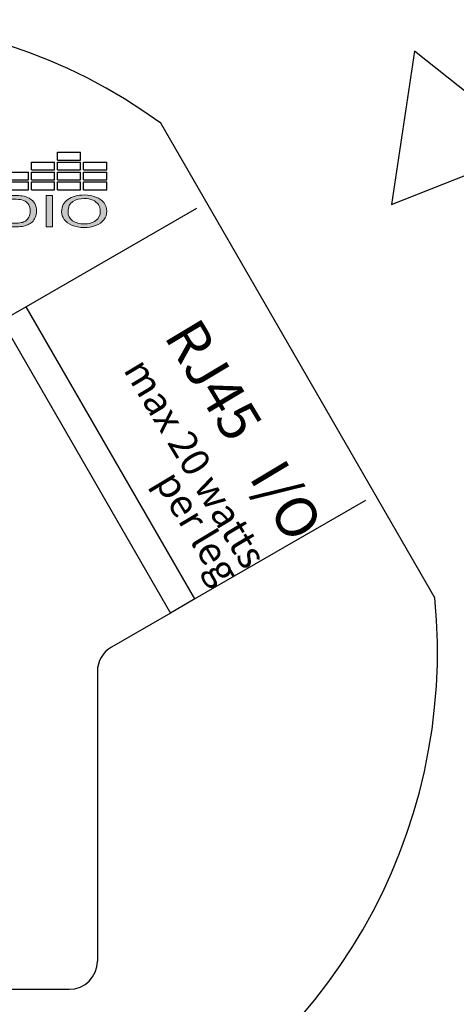
# Model space of a CAD drawing. Units: inches. Extents: x 50.6 to 83.2, y -63.8 to -38.6.
# Drawn here: x 59.9 to 60.9, y -41.9 to -39.8 of the extents above; entities that cross this region are included whole.
import ezdxf

# ---------------------------------------------------------------- set-up
doc = ezdxf.new("R2010")
doc.units = ezdxf.units.IN
doc.header["$MEASUREMENT"] = 0
doc.layers.add('Layer 1', color=7, linetype='Continuous')
doc.styles.get("Standard").update_dxf_attribs({"font": 'Eurosti.TTF'})

# ---------------------------------------------------------------- blocks, each defined once
blk = doc.blocks.new('STEWART AUDIO Logo - Black & White')
h = blk.add_hatch(color=256)
edge = h.paths.add_edge_path()
edge.add_spline(control_points=[(0.6989, 0.052), (0.6971, 0.0568), (0.6943, 0.0608), (0.6906, 0.0639)], knot_values=[4, 4, 4, 4, 5, 5, 5, 5], degree=3, periodic=0)
edge.add_spline(control_points=[(0.6906, 0.0639), (0.6878, 0.0663), (0.6844, 0.068), (0.6804, 0.069)], knot_values=[3, 3, 3, 3, 4, 4, 4, 4], degree=3, periodic=0)
edge.add_spline(control_points=[(0.6804, 0.069), (0.6775, 0.0696), (0.6733, 0.07), (0.6679, 0.07)], knot_values=[2, 2, 2, 2, 3, 3, 3, 3], degree=3, periodic=0)
edge.add_spline(control_points=[(0.6679, 0.07), (0.6679, 0.07), (0.6438, 0.07), (0.6438, 0.07), (0.6438, 0.07), (0.6438, 0.07), (0.6438, 0.07)], knot_values=[0.99999, 0.99999, 0.99999, 0.99999, 1.99999, 1.99999, 1.99999, 2, 2, 2, 2], degree=3, periodic=0)
edge.add_spline(control_points=[(0.6438, 0.07), (0.6438, 0.07), (0.6438, 0), (0.6438, 0)], knot_values=[0.00001, 0.00001, 0.00001, 0.00001, 0.99999, 0.99999, 0.99999, 0.99999], degree=3, periodic=0)
edge.add_spline(control_points=[(0.6438, 0), (0.6438, 0), (0.669, 0), (0.669, 0)], knot_values=[11.00001, 11.00001, 11.00001, 11.00001, 11.99999, 11.99999, 11.99999, 11.99999], degree=3, periodic=0)
edge.add_spline(control_points=[(0.669, 0), (0.6732, 0), (0.677, 0.0004), (0.6803, 0.0012)], knot_values=[10, 10, 10, 10, 11, 11, 11, 11], degree=3, periodic=0)
edge.add_spline(control_points=[(0.6803, 0.0012), (0.6835, 0.002), (0.6863, 0.0032), (0.6886, 0.0047)], knot_values=[9, 9, 9, 9, 10, 10, 10, 10], degree=3, periodic=0)
edge.add_spline(control_points=[(0.6886, 0.0047), (0.6909, 0.0062), (0.6931, 0.0083), (0.695, 0.011)], knot_values=[8, 8, 8, 8, 9, 9, 9, 9], degree=3, periodic=0)
edge.add_spline(control_points=[(0.695, 0.011), (0.6969, 0.0137), (0.6985, 0.0171), (0.6997, 0.0212)], knot_values=[7, 7, 7, 7, 8, 8, 8, 8], degree=3, periodic=0)
edge.add_spline(control_points=[(0.6997, 0.0212), (0.701, 0.0253), (0.7016, 0.0301), (0.7016, 0.0354)], knot_values=[6, 6, 6, 6, 7, 7, 7, 7], degree=3, periodic=0)
edge.add_spline(control_points=[(0.7016, 0.0354), (0.7016, 0.0416), (0.7007, 0.0471), (0.6989, 0.052)], knot_values=[5, 5, 5, 5, 6, 6, 6, 6], degree=3, periodic=0)
edge = h.paths.add_edge_path(flags=16)
edge.add_spline(control_points=[(0.6885, 0.0523), (0.6909, 0.0484), (0.6921, 0.0428), (0.6921, 0.0355)], knot_values=[5, 5, 5, 5, 6, 6, 6, 6], degree=3, periodic=0)
edge.add_spline(control_points=[(0.6921, 0.0355), (0.6921, 0.0302), (0.6915, 0.0257), (0.6903, 0.022)], knot_values=[4, 4, 4, 4, 5, 5, 5, 5], degree=3, periodic=0)
edge.add_spline(control_points=[(0.6903, 0.022), (0.689, 0.0183), (0.6873, 0.0154), (0.6851, 0.0132)], knot_values=[3, 3, 3, 3, 4, 4, 4, 4], degree=3, periodic=0)
edge.add_spline(control_points=[(0.6851, 0.0132), (0.6835, 0.0116), (0.6814, 0.0104), (0.6788, 0.0096)], knot_values=[2, 2, 2, 2, 3, 3, 3, 3], degree=3, periodic=0)
edge.add_spline(control_points=[(0.6788, 0.0096), (0.6762, 0.0087), (0.6726, 0.0083), (0.668, 0.0083)], knot_values=[1, 1, 1, 1, 2, 2, 2, 2], degree=3, periodic=0)
edge.add_spline(control_points=[(0.668, 0.0083), (0.668, 0.0083), (0.653, 0.0083), (0.653, 0.0083)], knot_values=[0.00001, 0.00001, 0.00001, 0.00001, 1, 1, 1, 1], degree=3, periodic=0)
edge.add_spline(control_points=[(0.653, 0.0083), (0.653, 0.0083), (0.653, 0.0617), (0.653, 0.0617), (0.653, 0.0617), (0.6678, 0.0617), (0.6678, 0.0617)], knot_values=[8.00002, 8.00002, 8.00002, 8.00002, 9, 9, 9, 9.99998, 9.99998, 9.99998, 9.99998], degree=3, periodic=0)
edge.add_spline(control_points=[(0.6678, 0.0617), (0.6732, 0.0617), (0.6772, 0.0612), (0.6797, 0.0602)], knot_values=[7, 7, 7, 7, 8, 8, 8, 8], degree=3, periodic=0)
edge.add_spline(control_points=[(0.6797, 0.0602), (0.6832, 0.0589), (0.6861, 0.0563), (0.6885, 0.0523)], knot_values=[6, 6, 6, 6, 7, 7, 7, 7], degree=3, periodic=0)
h = blk.add_hatch(color=256)
h.paths.add_polyline_path([(0.7252, 0.07), (0.7159, 0.07), (0.7159, 0), (0.7252, 0)])
edge = h.paths.add_edge_path()
edge.add_spline(control_points=[(0.8056, 0.0349), (0.8056, 0.0419), (0.8042, 0.0481), (0.8015, 0.0536)], knot_values=[4, 4, 4, 4, 5, 5, 5, 5], degree=3, periodic=0)
edge.add_spline(control_points=[(0.8015, 0.0536), (0.7987, 0.0592), (0.7948, 0.0634), (0.7896, 0.0665)], knot_values=[3, 3, 3, 3, 4, 4, 4, 4], degree=3, periodic=0)
edge.add_spline(control_points=[(0.7896, 0.0665), (0.7844, 0.0696), (0.7786, 0.0712), (0.7722, 0.0712)], knot_values=[2, 2, 2, 2, 3, 3, 3, 3], degree=3, periodic=0)
edge.add_spline(control_points=[(0.7722, 0.0712), (0.7623, 0.0712), (0.7543, 0.0679), (0.748, 0.0613)], knot_values=[1, 1, 1, 1, 2, 2, 2, 2], degree=3, periodic=0)
edge.add_spline(control_points=[(0.748, 0.0613), (0.7418, 0.0548), (0.7387, 0.0457), (0.7387, 0.0341)], knot_values=[0, 0, 0, 0, 1, 1, 1, 1], degree=3, periodic=0)
edge.add_spline(control_points=[(0.7387, 0.0341), (0.7387, 0.0279), (0.74, 0.0221), (0.7427, 0.0166)], knot_values=[10, 10, 10, 10, 11, 11, 11, 11], degree=3, periodic=0)
edge.add_spline(control_points=[(0.7427, 0.0166), (0.7453, 0.0111), (0.7493, 0.0067), (0.7545, 0.0036)], knot_values=[9, 9, 9, 9, 10, 10, 10, 10], degree=3, periodic=0)
edge.add_spline(control_points=[(0.7545, 0.0036), (0.7597, 0.0004), (0.7655, -0.0012), (0.7721, -0.0012)], knot_values=[8, 8, 8, 8, 9, 9, 9, 9], degree=3, periodic=0)
edge.add_spline(control_points=[(0.7721, -0.0012), (0.7782, -0.0012), (0.7839, 0.0002), (0.7891, 0.0031)], knot_values=[7, 7, 7, 7, 8, 8, 8, 8], degree=3, periodic=0)
edge.add_spline(control_points=[(0.7891, 0.0031), (0.7944, 0.006), (0.7984, 0.0103), (0.8013, 0.0159)], knot_values=[6, 6, 6, 6, 7, 7, 7, 7], degree=3, periodic=0)
edge.add_spline(control_points=[(0.8013, 0.0159), (0.8041, 0.0215), (0.8056, 0.0278), (0.8056, 0.0349)], knot_values=[5, 5, 5, 5, 6, 6, 6, 6], degree=3, periodic=0)
edge = h.paths.add_edge_path(flags=16)
edge.add_spline(control_points=[(0.7483, 0.0377), (0.7484, 0.0389), (0.7485, 0.0401), (0.7486, 0.0413)], knot_values=[8.75, 8.75, 8.75, 8.75, 8.875, 8.875, 8.875, 8.875], degree=3, periodic=0)
edge.add_spline(control_points=[(0.7486, 0.0413), (0.7488, 0.0424), (0.749, 0.0435), (0.7492, 0.0445)], knot_values=[8.625, 8.625, 8.625, 8.625, 8.75, 8.75, 8.75, 8.75], degree=3, periodic=0)
edge.add_spline(control_points=[(0.7492, 0.0445), (0.7494, 0.0455), (0.7497, 0.0465), (0.75, 0.0475)], knot_values=[8.5, 8.5, 8.5, 8.5, 8.625, 8.625, 8.625, 8.625], degree=3, periodic=0)
edge.add_spline(control_points=[(0.75, 0.0475), (0.7501, 0.0479), (0.7503, 0.0484), (0.7504, 0.0488)], knot_values=[8.4375, 8.4375, 8.4375, 8.4375, 8.5, 8.5, 8.5, 8.5], degree=3, periodic=0)
edge.add_spline(control_points=[(0.7504, 0.0488), (0.7506, 0.0493), (0.7508, 0.0497), (0.751, 0.0501)], knot_values=[8.375, 8.375, 8.375, 8.375, 8.4375, 8.4375, 8.4375, 8.4375], degree=3, periodic=0)
edge.add_spline(control_points=[(0.751, 0.0501), (0.7512, 0.0506), (0.7513, 0.051), (0.7516, 0.0514)], knot_values=[8.3125, 8.3125, 8.3125, 8.3125, 8.375, 8.375, 8.375, 8.375], degree=3, periodic=0)
edge.add_spline(control_points=[(0.7516, 0.0514), (0.7518, 0.0518), (0.752, 0.0522), (0.7522, 0.0525)], knot_values=[8.25, 8.25, 8.25, 8.25, 8.3125, 8.3125, 8.3125, 8.3125], degree=3, periodic=0)
edge.add_spline(control_points=[(0.7522, 0.0525), (0.7524, 0.0529), (0.7526, 0.0533), (0.7529, 0.0536)], knot_values=[8.1875, 8.1875, 8.1875, 8.1875, 8.25, 8.25, 8.25, 8.25], degree=3, periodic=0)
edge.add_spline(control_points=[(0.7529, 0.0536), (0.7534, 0.0543), (0.7539, 0.055), (0.7544, 0.0556)], knot_values=[8.0625, 8.0625, 8.0625, 8.0625, 8.1875, 8.1875, 8.1875, 8.1875], degree=3, periodic=0)
edge.add_spline(control_points=[(0.7544, 0.0556), (0.7547, 0.0559), (0.755, 0.0562), (0.7553, 0.0565), (0.7553, 0.0565), (0.7553, 0.0565), (0.7553, 0.0565)], knot_values=[8, 8, 8, 8, 8.0625, 8.0625, 8.0625, 8.0625, 8.0625, 8.0625, 8.0625], degree=3, periodic=0)
edge.add_spline(control_points=[(0.7553, 0.0565), (0.7559, 0.057), (0.7565, 0.0576), (0.7571, 0.0581)], knot_values=[7.875, 7.875, 7.875, 7.875, 8, 8, 8, 8], degree=3, periodic=0)
edge.add_spline(control_points=[(0.7571, 0.0581), (0.7584, 0.059), (0.7596, 0.0599), (0.761, 0.0606)], knot_values=[7.625, 7.625, 7.625, 7.625, 7.875, 7.875, 7.875, 7.875], degree=3, periodic=0)
edge.add_spline(control_points=[(0.761, 0.0606), (0.7617, 0.0609), (0.7624, 0.0613), (0.7631, 0.0615)], knot_values=[7.5, 7.5, 7.5, 7.5, 7.625, 7.625, 7.625, 7.625], degree=3, periodic=0)
edge.add_spline(control_points=[(0.7631, 0.0615), (0.7638, 0.0618), (0.7645, 0.0621), (0.7652, 0.0623)], knot_values=[7.375, 7.375, 7.375, 7.375, 7.5, 7.5, 7.5, 7.5], degree=3, periodic=0)
edge.add_spline(control_points=[(0.7652, 0.0623), (0.7667, 0.0627), (0.7682, 0.063), (0.7698, 0.0631)], knot_values=[7.125, 7.125, 7.125, 7.125, 7.375, 7.375, 7.375, 7.375], degree=3, periodic=0)
edge.add_spline(control_points=[(0.7698, 0.0631), (0.7706, 0.0632), (0.7714, 0.0632), (0.7722, 0.0632)], knot_values=[7, 7, 7, 7, 7.125, 7.125, 7.125, 7.125], degree=3, periodic=0)
edge.add_spline(control_points=[(0.7722, 0.0632), (0.7728, 0.0632), (0.7733, 0.0632), (0.7739, 0.0632)], knot_values=[6.875, 6.875, 6.875, 6.875, 7, 7, 7, 7], degree=3, periodic=0)
edge.add_spline(control_points=[(0.7739, 0.0632), (0.7745, 0.0631), (0.775, 0.0631), (0.7756, 0.063)], knot_values=[6.75, 6.75, 6.75, 6.75, 6.875, 6.875, 6.875, 6.875], degree=3, periodic=0)
edge.add_spline(control_points=[(0.7756, 0.063), (0.7761, 0.0629), (0.7767, 0.0629), (0.7772, 0.0627)], knot_values=[6.625, 6.625, 6.625, 6.625, 6.75, 6.75, 6.75, 6.75], degree=3, periodic=0)
edge.add_spline(control_points=[(0.7772, 0.0627), (0.7783, 0.0625), (0.7793, 0.0622), (0.7803, 0.0619)], knot_values=[6.375, 6.375, 6.375, 6.375, 6.625, 6.625, 6.625, 6.625], degree=3, periodic=0)
edge.add_spline(control_points=[(0.7803, 0.0619), (0.7813, 0.0615), (0.7823, 0.061), (0.7833, 0.0605)], knot_values=[6.125, 6.125, 6.125, 6.125, 6.375, 6.375, 6.375, 6.375], degree=3, periodic=0)
edge.add_spline(control_points=[(0.7833, 0.0605), (0.7837, 0.0603), (0.7842, 0.06), (0.7847, 0.0597)], knot_values=[6, 6, 6, 6, 6.125, 6.125, 6.125, 6.125], degree=3, periodic=0)
edge.add_spline(control_points=[(0.7847, 0.0597), (0.7851, 0.0594), (0.7856, 0.0591), (0.786, 0.0588)], knot_values=[5.875, 5.875, 5.875, 5.875, 6, 6, 6, 6], degree=3, periodic=0)
edge.add_spline(control_points=[(0.786, 0.0588), (0.7865, 0.0585), (0.7869, 0.0581), (0.7873, 0.0578)], knot_values=[5.75, 5.75, 5.75, 5.75, 5.875, 5.875, 5.875, 5.875], degree=3, periodic=0)
edge.add_spline(control_points=[(0.7873, 0.0578), (0.7877, 0.0574), (0.7881, 0.057), (0.7885, 0.0567)], knot_values=[5.625, 5.625, 5.625, 5.625, 5.75, 5.75, 5.75, 5.75], degree=3, periodic=0)
edge.add_spline(control_points=[(0.7885, 0.0567), (0.7889, 0.0563), (0.7892, 0.0559), (0.7896, 0.0555)], knot_values=[5.5, 5.5, 5.5, 5.5, 5.625, 5.625, 5.625, 5.625], degree=3, periodic=0)
edge.add_spline(control_points=[(0.7896, 0.0555), (0.7899, 0.0551), (0.7903, 0.0546), (0.7906, 0.0542)], knot_values=[5.375, 5.375, 5.375, 5.375, 5.5, 5.5, 5.5, 5.5], degree=3, periodic=0)
edge.add_spline(control_points=[(0.7906, 0.0542), (0.7909, 0.0537), (0.7912, 0.0533), (0.7915, 0.0528)], knot_values=[5.25, 5.25, 5.25, 5.25, 5.375, 5.375, 5.375, 5.375], degree=3, periodic=0)
edge.add_spline(control_points=[(0.7915, 0.0528), (0.7918, 0.0523), (0.7921, 0.0519), (0.7924, 0.0514)], knot_values=[5.125, 5.125, 5.125, 5.125, 5.25, 5.25, 5.25, 5.25], degree=3, periodic=0)
edge.add_spline(control_points=[(0.7924, 0.0514), (0.7927, 0.0509), (0.7929, 0.0503), (0.7931, 0.0498)], knot_values=[5, 5, 5, 5, 5.125, 5.125, 5.125, 5.125], degree=3, periodic=0)
edge.add_spline(control_points=[(0.7931, 0.0498), (0.7934, 0.0493), (0.7936, 0.0487), (0.7938, 0.0482)], knot_values=[4.875, 4.875, 4.875, 4.875, 5, 5, 5, 5], degree=3, periodic=0)
edge.add_spline(control_points=[(0.7938, 0.0482), (0.794, 0.0476), (0.7942, 0.0471), (0.7944, 0.0465)], knot_values=[4.75, 4.75, 4.75, 4.75, 4.875, 4.875, 4.875, 4.875], degree=3, periodic=0)
edge.add_spline(control_points=[(0.7944, 0.0465), (0.7946, 0.0459), (0.7948, 0.0453), (0.7949, 0.0447)], knot_values=[4.625, 4.625, 4.625, 4.625, 4.75, 4.75, 4.75, 4.75], degree=3, periodic=0)
edge.add_spline(control_points=[(0.7949, 0.0447), (0.7951, 0.0441), (0.7952, 0.0435), (0.7953, 0.0429)], knot_values=[4.5, 4.5, 4.5, 4.5, 4.625, 4.625, 4.625, 4.625], degree=3, periodic=0)
edge.add_spline(control_points=[(0.7953, 0.0429), (0.7956, 0.0417), (0.7957, 0.0404), (0.7959, 0.039)], knot_values=[4.25, 4.25, 4.25, 4.25, 4.5, 4.5, 4.5, 4.5], degree=3, periodic=0)
edge.add_spline(control_points=[(0.7959, 0.039), (0.796, 0.0377), (0.796, 0.0363), (0.796, 0.0349)], knot_values=[4, 4, 4, 4, 4.25, 4.25, 4.25, 4.25], degree=3, periodic=0)
edge.add_spline(control_points=[(0.796, 0.0349), (0.796, 0.0338), (0.796, 0.0327), (0.7959, 0.0316)], knot_values=[3.875, 3.875, 3.875, 3.875, 4, 4, 4, 4], degree=3, periodic=0)
edge.add_spline(control_points=[(0.7959, 0.0316), (0.7959, 0.0306), (0.7958, 0.0295), (0.7956, 0.0285)], knot_values=[3.75, 3.75, 3.75, 3.75, 3.875, 3.875, 3.875, 3.875], degree=3, periodic=0)
edge.add_spline(control_points=[(0.7956, 0.0285), (0.7955, 0.0275), (0.7953, 0.0266), (0.7951, 0.0256)], knot_values=[3.625, 3.625, 3.625, 3.625, 3.75, 3.75, 3.75, 3.75], degree=3, periodic=0)
edge.add_spline(control_points=[(0.7951, 0.0256), (0.7949, 0.0247), (0.7946, 0.0238), (0.7944, 0.0229)], knot_values=[3.5, 3.5, 3.5, 3.5, 3.625, 3.625, 3.625, 3.625], degree=3, periodic=0)
edge.add_spline(control_points=[(0.7944, 0.0229), (0.7942, 0.0225), (0.7941, 0.0221), (0.7939, 0.0217)], knot_values=[3.4375, 3.4375, 3.4375, 3.4375, 3.5, 3.5, 3.5, 3.5], degree=3, periodic=0)
edge.add_spline(control_points=[(0.7939, 0.0217), (0.7937, 0.0212), (0.7936, 0.0208), (0.7934, 0.0204)], knot_values=[3.375, 3.375, 3.375, 3.375, 3.4375, 3.4375, 3.4375, 3.4375], degree=3, periodic=0)
edge.add_spline(control_points=[(0.7934, 0.0204), (0.7932, 0.02), (0.793, 0.0196), (0.7928, 0.0192)], knot_values=[3.3125, 3.3125, 3.3125, 3.3125, 3.375, 3.375, 3.375, 3.375], degree=3, periodic=0)
edge.add_spline(control_points=[(0.7928, 0.0192), (0.7927, 0.0189), (0.7925, 0.0185), (0.7922, 0.0181)], knot_values=[3.25, 3.25, 3.25, 3.25, 3.3125, 3.3125, 3.3125, 3.3125], degree=3, periodic=0)
edge.add_spline(control_points=[(0.7922, 0.0181), (0.792, 0.0177), (0.7918, 0.0174), (0.7916, 0.017)], knot_values=[3.1875, 3.1875, 3.1875, 3.1875, 3.25, 3.25, 3.25, 3.25], degree=3, periodic=0)
edge.add_spline(control_points=[(0.7916, 0.017), (0.7914, 0.0167), (0.7911, 0.0163), (0.7909, 0.016)], knot_values=[3.125, 3.125, 3.125, 3.125, 3.1875, 3.1875, 3.1875, 3.1875], degree=3, periodic=0)
edge.add_spline(control_points=[(0.7909, 0.016), (0.7906, 0.0157), (0.7904, 0.0153), (0.7901, 0.015)], knot_values=[3.0625, 3.0625, 3.0625, 3.0625, 3.125, 3.125, 3.125, 3.125], degree=3, periodic=0)
edge.add_spline(control_points=[(0.7901, 0.015), (0.7898, 0.0147), (0.7896, 0.0144), (0.7893, 0.0141)], knot_values=[3, 3, 3, 3, 3.0625, 3.0625, 3.0625, 3.0625], degree=3, periodic=0)
edge.add_spline(control_points=[(0.7893, 0.0141), (0.789, 0.0138), (0.7887, 0.0135), (0.7884, 0.0132)], knot_values=[2.9375, 2.9375, 2.9375, 2.9375, 3, 3, 3, 3], degree=3, periodic=0)
edge.add_spline(control_points=[(0.7884, 0.0132), (0.7881, 0.0129), (0.7878, 0.0126), (0.7875, 0.0123)], knot_values=[2.875, 2.875, 2.875, 2.875, 2.9375, 2.9375, 2.9375, 2.9375], degree=3, periodic=0)
edge.add_spline(control_points=[(0.7875, 0.0123), (0.7872, 0.0121), (0.7869, 0.0118), (0.7866, 0.0116)], knot_values=[2.8125, 2.8125, 2.8125, 2.8125, 2.875, 2.875, 2.875, 2.875], degree=3, periodic=0)
edge.add_spline(control_points=[(0.7866, 0.0116), (0.7863, 0.0113), (0.786, 0.0111), (0.7857, 0.0109)], knot_values=[2.75, 2.75, 2.75, 2.75, 2.8125, 2.8125, 2.8125, 2.8125], degree=3, periodic=0)
edge.add_spline(control_points=[(0.7857, 0.0109), (0.7853, 0.0106), (0.785, 0.0104), (0.7847, 0.0102)], knot_values=[2.6875, 2.6875, 2.6875, 2.6875, 2.75, 2.75, 2.75, 2.75], degree=3, periodic=0)
edge.add_spline(control_points=[(0.7847, 0.0102), (0.784, 0.0098), (0.7834, 0.0094), (0.7827, 0.009)], knot_values=[2.5625, 2.5625, 2.5625, 2.5625, 2.6875, 2.6875, 2.6875, 2.6875], degree=3, periodic=0)
edge.add_spline(control_points=[(0.7827, 0.009), (0.782, 0.0087), (0.7812, 0.0084), (0.7805, 0.0081)], knot_values=[2.4375, 2.4375, 2.4375, 2.4375, 2.5625, 2.5625, 2.5625, 2.5625], degree=3, periodic=0)
edge.add_spline(control_points=[(0.7805, 0.0081), (0.7798, 0.0079), (0.779, 0.0076), (0.7782, 0.0074)], knot_values=[2.3125, 2.3125, 2.3125, 2.3125, 2.4375, 2.4375, 2.4375, 2.4375], degree=3, periodic=0)
edge.add_spline(control_points=[(0.7782, 0.0074), (0.7778, 0.0074), (0.7775, 0.0073), (0.7771, 0.0072)], knot_values=[2.25, 2.25, 2.25, 2.25, 2.3125, 2.3125, 2.3125, 2.3125], degree=3, periodic=0)
edge.add_spline(control_points=[(0.7771, 0.0072), (0.7763, 0.007), (0.7754, 0.0069), (0.7746, 0.0068)], knot_values=[2.125, 2.125, 2.125, 2.125, 2.25, 2.25, 2.25, 2.25], degree=3, periodic=0)
edge.add_spline(control_points=[(0.7746, 0.0068), (0.7738, 0.0068), (0.7729, 0.0067), (0.7721, 0.0067)], knot_values=[2, 2, 2, 2, 2.125, 2.125, 2.125, 2.125], degree=3, periodic=0)
edge.add_spline(control_points=[(0.7721, 0.0067), (0.7712, 0.0067), (0.7704, 0.0068), (0.7695, 0.0068)], knot_values=[1.875, 1.875, 1.875, 1.875, 2, 2, 2, 2], degree=3, periodic=0)
edge.add_spline(control_points=[(0.7695, 0.0068), (0.7683, 0.007), (0.7671, 0.0072), (0.766, 0.0074)], knot_values=[1.6875, 1.6875, 1.6875, 1.6875, 1.875, 1.875, 1.875, 1.875], degree=3, periodic=0)
edge.add_spline(control_points=[(0.766, 0.0074), (0.7656, 0.0075), (0.7652, 0.0076), (0.7648, 0.0078)], knot_values=[1.625, 1.625, 1.625, 1.625, 1.6875, 1.6875, 1.6875, 1.6875], degree=3, periodic=0)
edge.add_spline(control_points=[(0.7648, 0.0078), (0.7645, 0.0079), (0.7641, 0.008), (0.7637, 0.0081)], knot_values=[1.5625, 1.5625, 1.5625, 1.5625, 1.625, 1.625, 1.625, 1.625], degree=3, periodic=0)
edge.add_spline(control_points=[(0.7637, 0.0081), (0.763, 0.0084), (0.7623, 0.0087), (0.7616, 0.009)], knot_values=[1.4375, 1.4375, 1.4375, 1.4375, 1.5625, 1.5625, 1.5625, 1.5625], degree=3, periodic=0)
edge.add_spline(control_points=[(0.7616, 0.009), (0.7613, 0.0092), (0.7609, 0.0094), (0.7606, 0.0096)], knot_values=[1.375, 1.375, 1.375, 1.375, 1.4375, 1.4375, 1.4375, 1.4375], degree=3, periodic=0)
edge.add_spline(control_points=[(0.7606, 0.0096), (0.7602, 0.0098), (0.7599, 0.01), (0.7596, 0.0102)], knot_values=[1.3125, 1.3125, 1.3125, 1.3125, 1.375, 1.375, 1.375, 1.375], degree=3, periodic=0)
edge.add_spline(control_points=[(0.7596, 0.0102), (0.7589, 0.0106), (0.7583, 0.011), (0.7577, 0.0115)], knot_values=[1.1875, 1.1875, 1.1875, 1.1875, 1.3125, 1.3125, 1.3125, 1.3125], degree=3, periodic=0)
edge.add_spline(control_points=[(0.7577, 0.0115), (0.757, 0.012), (0.7564, 0.0125), (0.7559, 0.0131)], knot_values=[1.0625, 1.0625, 1.0625, 1.0625, 1.1875, 1.1875, 1.1875, 1.1875], degree=3, periodic=0)
edge.add_spline(control_points=[(0.7559, 0.0131), (0.7556, 0.0134), (0.7553, 0.0137), (0.755, 0.014)], knot_values=[1, 1, 1, 1, 1.0625, 1.0625, 1.0625, 1.0625], degree=3, periodic=0)
edge.add_spline(control_points=[(0.755, 0.014), (0.7547, 0.0143), (0.7544, 0.0146), (0.7542, 0.0149)], knot_values=[0.9375, 0.9375, 0.9375, 0.9375, 1, 1, 1, 1], degree=3, periodic=0)
edge.add_spline(control_points=[(0.7542, 0.0149), (0.7536, 0.0156), (0.7531, 0.0162), (0.7527, 0.0169)], knot_values=[0.8125, 0.8125, 0.8125, 0.8125, 0.9375, 0.9375, 0.9375, 0.9375], degree=3, periodic=0)
edge.add_spline(control_points=[(0.7527, 0.0169), (0.7522, 0.0176), (0.7518, 0.0183), (0.7514, 0.0191)], knot_values=[0.6875, 0.6875, 0.6875, 0.6875, 0.8125, 0.8125, 0.8125, 0.8125], degree=3, periodic=0)
edge.add_spline(control_points=[(0.7514, 0.0191), (0.7512, 0.0194), (0.751, 0.0198), (0.7509, 0.0202)], knot_values=[0.625, 0.625, 0.625, 0.625, 0.6875, 0.6875, 0.6875, 0.6875], degree=3, periodic=0)
edge.add_spline(control_points=[(0.7509, 0.0202), (0.7507, 0.0206), (0.7505, 0.021), (0.7503, 0.0214)], knot_values=[0.5625, 0.5625, 0.5625, 0.5625, 0.625, 0.625, 0.625, 0.625], degree=3, periodic=0)
edge.add_spline(control_points=[(0.7503, 0.0214), (0.7499, 0.0226), (0.7495, 0.0239), (0.7492, 0.0252)], knot_values=[0.375, 0.375, 0.375, 0.375, 0.5625, 0.5625, 0.5625, 0.5625], degree=3, periodic=0)
edge.add_spline(control_points=[(0.7492, 0.0252), (0.7487, 0.027), (0.7484, 0.0288), (0.7483, 0.0308)], knot_values=[0.125, 0.125, 0.125, 0.125, 0.375, 0.375, 0.375, 0.375], degree=3, periodic=0)
edge.add_spline(control_points=[(0.7483, 0.0308), (0.7482, 0.0318), (0.7482, 0.0329), (0.7482, 0.0339)], knot_values=[0, 0, 0, 0, 0.125, 0.125, 0.125, 0.125], degree=3, periodic=0)
edge.add_spline(control_points=[(0.7482, 0.0339), (0.7482, 0.0352), (0.7482, 0.0365), (0.7483, 0.0377)], knot_values=[8.875, 8.875, 8.875, 8.875, 9, 9, 9, 9], degree=3, periodic=0)
for p, q in [((0.7326, 0.1488), (0.7326, 0.1664)), ((0.7326, 0.1664), (0.7669, 0.1664)), ((0.7669, 0.1488), (0.7669, 0.1664)), ((0.7326, 0.1488), (0.7669, 0.1488)), ((0.6939, 0.1267), (0.6939, 0.1443)), ((0.6939, 0.1443), (0.7281, 0.1443)), ((0.7281, 0.1267), (0.7281, 0.1443)), ((0.7326, 0.1267), (0.7326, 0.1443)), ((0.7326, 0.1443), (0.7669, 0.1443)), ((0.7669, 0.1267), (0.7669, 0.1443)), ((0.7713, 0.1267), (0.7713, 0.1443)), ((0.7713, 0.1443), (0.8056, 0.1443)), ((0.8056, 0.1267), (0.8056, 0.1443)), ((0.6552, 0.1222), (0.6894, 0.1222)), ((0.6894, 0.1046), (0.6894, 0.1222)), ((0.6939, 0.1267), (0.7281, 0.1267)), ((0.6939, 0.1046), (0.6939, 0.1222)), ((0.6939, 0.1222), (0.7281, 0.1222)), ((0.7281, 0.1046), (0.7281, 0.1222)), ((0.7326, 0.1267), (0.7669, 0.1267)), ((0.7326, 0.1046), (0.7326, 0.1222)), ((0.7326, 0.1222), (0.7669, 0.1222)), ((0.7669, 0.1046), (0.7669, 0.1222)), ((0.7713, 0.1267), (0.8056, 0.1267)), ((0.7713, 0.1046), (0.7713, 0.1222)), ((0.7713, 0.1222), (0.8056, 0.1222)), ((0.8056, 0.1046), (0.8056, 0.1222)), ((0.6552, 0.1046), (0.6894, 0.1046)), ((0.6939, 0.1046), (0.7281, 0.1046)), ((0.7326, 0.1046), (0.7669, 0.1046)), ((0.7713, 0.1046), (0.8056, 0.1046)), ((0.6552, 0.1001), (0.6894, 0.1001)), ((0.6894, 0.0825), (0.6894, 0.1001)), ((0.6939, 0.0825), (0.6939, 0.1001)), ((0.6939, 0.1001), (0.7281, 0.1001)), ((0.7281, 0.0825), (0.7281, 0.1001)), ((0.7326, 0.0825), (0.7326, 0.1001)), ((0.7326, 0.1001), (0.7669, 0.1001)), ((0.7669, 0.0825), (0.7669, 0.1001)), ((0.7713, 0.0825), (0.7713, 0.1001)), ((0.7713, 0.1001), (0.8056, 0.1001)), ((0.8056, 0.0825), (0.8056, 0.1001)), ((0.6552, 0.0825), (0.6894, 0.0825)), ((0.6939, 0.0825), (0.7281, 0.0825)), ((0.7326, 0.0825), (0.7669, 0.0825)), ((0.7713, 0.0825), (0.8056, 0.0825))]:
    blk.add_line(p, q)
at = {"layer": 'Layer 1', "lineweight": 0}
blk.add_lwpolyline([(0.7159, 0), (0.7159, 0.07), (0.7252, 0.07), (0.7252, 0), (0.7159, 0)], dxfattribs=at)
for points, knots in [([(0.6438, 0), (0.6438, 0), (0.6438, 0.07), (0.6438, 0.07), (0.6438, 0.07), (0.6679, 0.07), (0.6679, 0.07), (0.6733, 0.07), (0.6775, 0.0696), (0.6804, 0.069), (0.6844, 0.068), (0.6878, 0.0663), (0.6906, 0.0639), (0.6943, 0.0608), (0.6971, 0.0568), (0.6989, 0.052), (0.7007, 0.0471), (0.7016, 0.0416), (0.7016, 0.0354), (0.7016, 0.0301), (0.701, 0.0253), (0.6997, 0.0212), (0.6985, 0.0171), (0.6969, 0.0137), (0.695, 0.011), (0.6931, 0.0083), (0.6909, 0.0062), (0.6886, 0.0047), (0.6863, 0.0032), (0.6835, 0.002), (0.6803, 0.0012), (0.677, 0.0004), (0.6732, 0), (0.669, 0), (0.669, 0), (0.6438, 0), (0.6438, 0)], [0, 0, 0, 0, 1, 1, 1, 2, 2, 2, 3, 3, 3, 4, 4, 4, 5, 5, 5, 6, 6, 6, 7, 7, 7, 8, 8, 8, 9, 9, 9, 10, 10, 10, 11, 11, 11, 12, 12, 12, 12]), ([(0.653, 0.0083), (0.653, 0.0083), (0.668, 0.0083), (0.668, 0.0083), (0.6726, 0.0083), (0.6762, 0.0087), (0.6788, 0.0096), (0.6814, 0.0104), (0.6835, 0.0116), (0.6851, 0.0132), (0.6873, 0.0154), (0.689, 0.0183), (0.6903, 0.022), (0.6915, 0.0257), (0.6921, 0.0302), (0.6921, 0.0355), (0.6921, 0.0428), (0.6909, 0.0484), (0.6885, 0.0523), (0.6861, 0.0563), (0.6832, 0.0589), (0.6797, 0.0602), (0.6772, 0.0612), (0.6732, 0.0617), (0.6678, 0.0617), (0.6678, 0.0617), (0.653, 0.0617), (0.653, 0.0617), (0.653, 0.0617), (0.653, 0.0083), (0.653, 0.0083)], [0, 0, 0, 0, 1, 1, 1, 2, 2, 2, 3, 3, 3, 4, 4, 4, 5, 5, 5, 6, 6, 6, 7, 7, 7, 8, 8, 8, 9, 9, 9, 10, 10, 10, 10]), ([(0.7387, 0.0341), (0.7387, 0.0457), (0.7418, 0.0548), (0.748, 0.0613), (0.7543, 0.0679), (0.7623, 0.0712), (0.7722, 0.0712), (0.7786, 0.0712), (0.7844, 0.0696), (0.7896, 0.0665), (0.7948, 0.0634), (0.7987, 0.0592), (0.8015, 0.0536), (0.8042, 0.0481), (0.8056, 0.0419), (0.8056, 0.0349), (0.8056, 0.0278), (0.8041, 0.0215), (0.8013, 0.0159), (0.7984, 0.0103), (0.7944, 0.006), (0.7891, 0.0031), (0.7839, 0.0002), (0.7782, -0.0012), (0.7721, -0.0012), (0.7655, -0.0012), (0.7597, 0.0004), (0.7545, 0.0036), (0.7493, 0.0067), (0.7453, 0.0111), (0.7427, 0.0166), (0.74, 0.0221), (0.7387, 0.0279), (0.7387, 0.0341)], [0, 0, 0, 0, 1, 1, 1, 2, 2, 2, 3, 3, 3, 4, 4, 4, 5, 5, 5, 6, 6, 6, 7, 7, 7, 8, 8, 8, 9, 9, 9, 10, 10, 10, 11, 11, 11, 11]), ([(0.7482, 0.0339), (0.7482, 0.0255), (0.7505, 0.0188), (0.755, 0.014), (0.7595, 0.0092), (0.7652, 0.0067), (0.7721, 0.0067), (0.779, 0.0067), (0.7848, 0.0092), (0.7893, 0.0141), (0.7938, 0.0189), (0.796, 0.0259), (0.796, 0.0349), (0.796, 0.0406), (0.7951, 0.0456), (0.7931, 0.0498), (0.7912, 0.0541), (0.7884, 0.0574), (0.7847, 0.0597), (0.781, 0.0621), (0.7768, 0.0632), (0.7722, 0.0632), (0.7657, 0.0632), (0.76, 0.061), (0.7553, 0.0565), (0.7506, 0.052), (0.7482, 0.0444), (0.7482, 0.0339)], [0, 0, 0, 0, 1, 1, 1, 2, 2, 2, 3, 3, 3, 4, 4, 4, 5, 5, 5, 6, 6, 6, 7, 7, 7, 8, 8, 8, 9, 9, 9, 9])]:
    blk.add_open_spline(points, degree=3, knots=knots, dxfattribs=at)

msp = doc.modelspace()

# ---------------------------------------------------------------- linework, layer by layer
for p, q in [((60.8345, -41.04), (60.2251, -39.9845)), ((60.3049, -40.1739), (59.926, -40.3927)), ((59.926, -40.3927), (59.8719, -40.4239)), ((60.301, -41.0422), (59.926, -40.3927)), ((59.8719, -40.4239), (60.2469, -41.0735)), ((60.6799, -40.8235), (60.301, -41.0422)), ((60.301, -41.0422), (60.2469, -41.0735)), ((60.2469, -41.0735), (60.1158, -41.1492)), ((60.0845, -41.2033), (60.0845, -41.8474)), ((58.9924, -41.9099), (60.022, -41.9099))]:
    msp.add_line(p, q)
msp.add_lwpolyline([(60.7382, -40.1653), (61.0588, -40.0387), (60.7889, -39.8243)], close=True)
for centre, radius, start, end in [((59.522, -40.943), 1.1887, 53.7369, 126.2631), ((59.6028, -41.1588), 1.2374, 294.4901, 5.5099), ((60.147, -41.2033), 0.0625, 120, 180), ((60.022, -41.8474), 0.0625, 270, 0)]:
    msp.add_arc(centre, radius, start, end)

# ---------------------------------------------------------------- block references
at = {"xscale": 1.5}
msp.add_blockref('STEWART AUDIO Logo - Black & White', (58.8969, -40.2151), dxfattribs=at)

# ---------------------------------------------------------------- texts
at = {"attachment_point": 3, "rotation": 301.0718}
for s, insert, char_height in [('{\\Q0.1;\\T0.75;RJ45   I/O}', (60.5891, -40.8759), 0.090909), ('{\\Q0.1;\\T0.85;max 20 watts}', (60.4643, -40.948), 0.0625), ('{\\Q0.1;\\T0.85;per leg}', (60.4042, -40.9826), 0.0625)]:
    msp.add_mtext_dynamic_manual_height_columns(s, width=0.749983, gutter_width=1, heights=[0], dxfattribs=dict(at, insert=insert, char_height=char_height))

doc.saveas('drawing.dxf')
